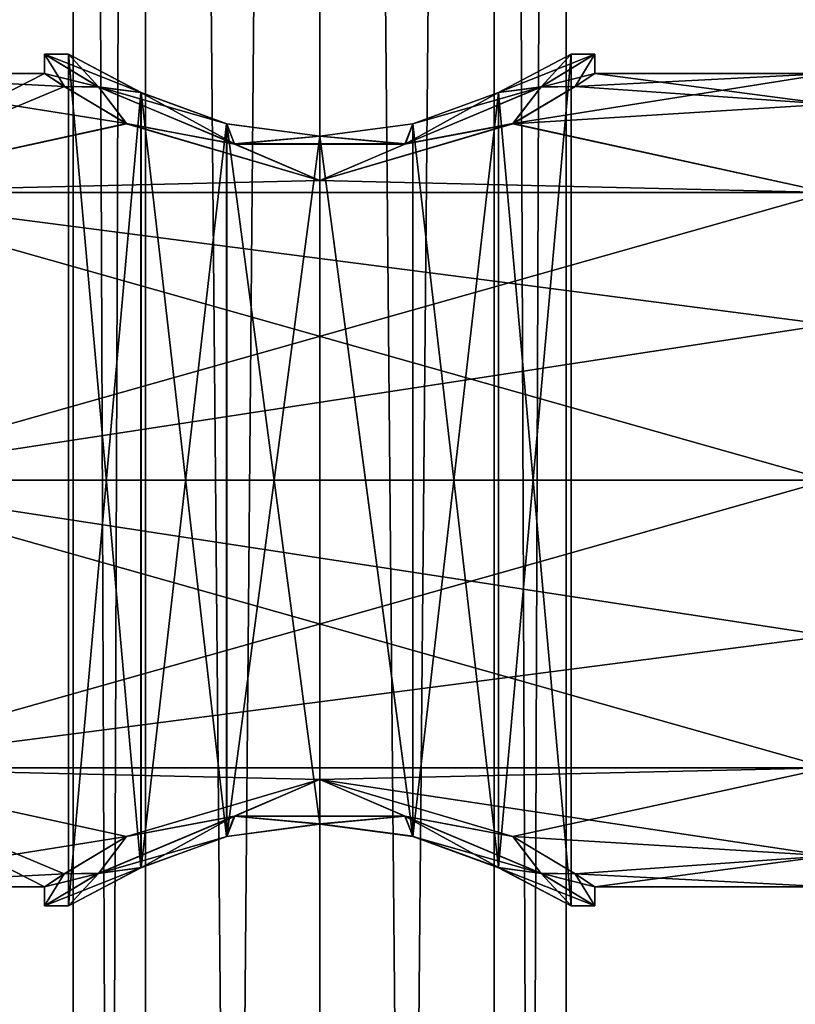
# Model space of a CAD drawing. Units: millimetres. Extents: x -157 to 378, y -285 to 876.
# Drawn here: x 267 to 300, y 481 to 522 of the extents above; entities that cross this region are included whole.
import ezdxf

# ---------------------------------------------------------------- set-up
doc = ezdxf.new("R2010")
doc.units = ezdxf.units.MM
doc.header["$LTSCALE"] = 52.148148
for name, color, linetype in [('1397', 7, 'CONTINUOUS'), ('1398', 7, 'CONTINUOUS'), ('650', 7, 'CONTINUOUS'), ('651', 7, 'CONTINUOUS'), ('658', 7, 'CONTINUOUS'), ('659', 7, 'CONTINUOUS'), ('660', 7, 'CONTINUOUS'), ('661', 7, 'CONTINUOUS'), ('662', 7, 'CONTINUOUS')]:
    doc.layers.add(name, color=color, linetype=linetype)

msp = doc.modelspace()

# ---------------------------------------------------------------- linework, layer by layer
at = {"layer": '1397', "linetype": 'Continuous'}
for points in [[(272.718, 828.189, -12.516), (269.7, 828.1, -19.8), (272.718, 20.411, -12.516), (272.718, 828.189, -12.516)], [(272.718, 20.411, -12.516), (269.7, 828.1, -19.8), (269.7, 20.5, -19.8), (272.718, 20.411, -12.516)], [(280, 828.226, -9.5), (272.718, 828.189, -12.516), (280, 20.374, -9.5), (280, 828.226, -9.5)], [(280, 20.374, -9.5), (272.718, 828.189, -12.516), (272.718, 20.411, -12.516), (280, 20.374, -9.5)], [(287.282, 828.189, -12.516), (280, 828.226, -9.5), (287.282, 20.411, -12.516), (287.282, 828.189, -12.516)], [(287.282, 20.411, -12.516), (280, 828.226, -9.5), (280, 20.374, -9.5), (287.282, 20.411, -12.516)], [(290.3, 828.1, -19.8), (287.282, 828.189, -12.516), (290.3, 20.5, -19.8), (290.3, 828.1, -19.8)], [(290.3, 20.5, -19.8), (287.282, 828.189, -12.516), (287.282, 20.411, -12.516), (290.3, 20.5, -19.8)]]:
    msp.add_3dface(points, dxfattribs=at)
at = {"layer": '1398', "linetype": 'Continuous'}
for points in [[(269.7, 20.5, -19.8), (269.7, 828.1, -19.8), (272.718, 828.011, -27.084), (269.7, 20.5, -19.8)], [(269.7, 20.5, -19.8), (272.718, 828.011, -27.084), (272.718, 20.589, -27.084), (269.7, 20.5, -19.8)], [(272.718, 828.011, -27.084), (280, 827.974, -30.1), (272.718, 20.589, -27.084), (272.718, 828.011, -27.084)], [(280, 827.974, -30.1), (287.282, 828.011, -27.084), (280, 20.626, -30.1), (280, 827.974, -30.1)], [(280, 20.626, -30.1), (287.282, 828.011, -27.084), (287.282, 20.589, -27.084), (280, 20.626, -30.1)], [(290.3, 828.1, -19.8), (290.3, 20.5, -19.8), (287.282, 20.589, -27.084), (290.3, 828.1, -19.8)], [(287.282, 828.011, -27.084), (290.3, 828.1, -19.8), (287.282, 20.589, -27.084), (287.282, 828.011, -27.084)], [(272.718, 20.589, -27.084), (280, 827.974, -30.1), (280, 20.626, -30.1), (272.718, 20.589, -27.084)]]:
    msp.add_3dface(points, dxfattribs=at)
at = {"layer": '650', "linetype": 'Continuous'}
for points in [[(258.75, 515.021, -31.821), (258.75, 520, -19.8), (271.927, 517.898, -27.989), (258.75, 515.021, -31.821)], [(271.927, 517.898, -27.989), (258.75, 520, -19.8), (269.325, 519.453, -24.079), (271.927, 517.898, -27.989)], [(269.325, 519.453, -24.079), (258.75, 520, -19.8), (268.5, 520, -19.8), (269.325, 519.453, -24.079)], [(290.674, 519.453, -24.079), (291.5, 520, -19.8), (301.25, 518.706, -26.306), (290.674, 519.453, -24.079)], [(291.5, 520, -19.8), (301.25, 520, -19.8), (301.25, 518.706, -26.306), (291.5, 520, -19.8)], [(288.071, 517.897, -27.991), (290.674, 519.453, -24.079), (301.25, 518.706, -26.306), (288.071, 517.897, -27.991)], [(301.25, 515.021, -31.82), (288.071, 517.897, -27.991), (301.25, 518.706, -26.306), (301.25, 515.021, -31.82)], [(279.999, 515.519, -31.301), (258.75, 515.021, -31.821), (271.927, 517.898, -27.989), (279.999, 515.519, -31.301)], [(279.999, 515.519, -31.301), (288.071, 517.897, -27.991), (301.25, 515.021, -31.82), (279.999, 515.519, -31.301)], [(258.75, 515.021, -31.821), (279.999, 515.519, -31.301), (301.25, 515.021, -31.82), (258.75, 515.021, -31.821)], [(258.75, 503, -36.8), (258.75, 515.021, -31.821), (301.25, 503, -36.8), (258.75, 503, -36.8)], [(301.25, 503, -36.8), (258.75, 515.021, -31.821), (301.25, 509.505, -35.506), (301.25, 503, -36.8)], [(301.25, 509.505, -35.506), (258.75, 515.021, -31.821), (301.25, 515.021, -31.82), (301.25, 509.505, -35.506)], [(258.75, 490.979, -31.821), (258.75, 503, -36.8), (301.25, 490.979, -31.82), (258.75, 490.979, -31.821)], [(301.25, 490.979, -31.82), (258.75, 503, -36.8), (301.25, 496.495, -35.506), (301.25, 490.979, -31.82)], [(301.25, 496.495, -35.506), (258.75, 503, -36.8), (301.25, 503, -36.8), (301.25, 496.495, -35.506)], [(258.75, 486, -19.8), (258.75, 490.979, -31.821), (268.5, 486, -19.8), (258.75, 486, -19.8)], [(268.5, 486, -19.8), (258.75, 490.979, -31.821), (269.325, 486.547, -24.079), (268.5, 486, -19.8)], [(269.325, 486.547, -24.079), (258.75, 490.979, -31.821), (271.927, 488.102, -27.989), (269.325, 486.547, -24.079)], [(271.927, 488.102, -27.989), (258.75, 490.979, -31.821), (279.999, 490.481, -31.301), (271.927, 488.102, -27.989)], [(279.999, 490.481, -31.301), (258.75, 490.979, -31.821), (301.25, 490.979, -31.82), (279.999, 490.481, -31.301)], [(301.25, 487.294, -26.306), (279.999, 490.481, -31.301), (301.25, 490.979, -31.82), (301.25, 487.294, -26.306)], [(288.071, 488.103, -27.991), (279.999, 490.481, -31.301), (301.25, 487.294, -26.306), (288.071, 488.103, -27.991)], [(290.674, 486.548, -24.08), (288.071, 488.103, -27.991), (301.25, 487.294, -26.306), (290.674, 486.548, -24.08)], [(301.25, 486, -19.8), (290.674, 486.548, -24.08), (301.25, 487.294, -26.306), (301.25, 486, -19.8)], [(291.5, 486, -19.8), (290.674, 486.548, -24.08), (301.25, 486, -19.8), (291.5, 486, -19.8)]]:
    msp.add_3dface(points, dxfattribs=at)
at = {"layer": '651', "linetype": 'Continuous'}
for points in [[(258.75, 520, -19.8), (258.75, 515.021, -7.779), (268.5, 520, -19.8), (258.75, 520, -19.8)], [(268.5, 520, -19.8), (258.75, 515.021, -7.779), (269.326, 519.452, -15.52), (268.5, 520, -19.8)], [(288.073, 517.898, -11.611), (301.25, 520, -19.8), (290.675, 519.453, -15.521), (288.073, 517.898, -11.611)], [(301.25, 520, -19.8), (288.073, 517.898, -11.611), (301.25, 515.021, -7.78), (301.25, 520, -19.8)], [(301.25, 520, -19.8), (291.5, 520, -19.8), (290.675, 519.453, -15.521), (301.25, 520, -19.8)], [(269.326, 519.452, -15.52), (258.75, 515.021, -7.779), (271.929, 517.897, -11.609), (269.326, 519.452, -15.52)], [(271.929, 517.897, -11.609), (258.75, 515.021, -7.779), (280.001, 515.519, -8.299), (271.929, 517.897, -11.609)], [(288.073, 517.898, -11.611), (280.001, 515.519, -8.299), (301.25, 515.021, -7.78), (288.073, 517.898, -11.611)], [(280.001, 515.519, -8.299), (258.75, 515.021, -7.779), (301.25, 515.021, -7.78), (280.001, 515.519, -8.299)], [(258.75, 515.021, -7.779), (258.75, 503, -2.8), (301.25, 515.021, -7.78), (258.75, 515.021, -7.779)], [(301.25, 515.021, -7.78), (258.75, 503, -2.8), (301.25, 509.505, -4.094), (301.25, 515.021, -7.78)], [(301.25, 509.505, -4.094), (258.75, 503, -2.8), (301.25, 503, -2.8), (301.25, 509.505, -4.094)], [(258.75, 503, -2.8), (258.75, 490.979, -7.779), (301.25, 503, -2.8), (258.75, 503, -2.8)], [(301.25, 503, -2.8), (258.75, 490.979, -7.779), (301.25, 496.495, -4.094), (301.25, 503, -2.8)], [(301.25, 496.495, -4.094), (258.75, 490.979, -7.779), (301.25, 490.979, -7.78), (301.25, 496.495, -4.094)], [(258.75, 490.979, -7.779), (258.75, 486, -19.8), (271.929, 488.103, -11.609), (258.75, 490.979, -7.779)], [(280.001, 490.481, -8.299), (258.75, 490.979, -7.779), (271.929, 488.103, -11.609), (280.001, 490.481, -8.299)], [(258.75, 490.979, -7.779), (280.001, 490.481, -8.299), (301.25, 490.979, -7.78), (258.75, 490.979, -7.779)], [(280.001, 490.481, -8.299), (288.073, 488.102, -11.611), (301.25, 490.979, -7.78), (280.001, 490.481, -8.299)], [(301.25, 490.979, -7.78), (288.073, 488.102, -11.611), (301.25, 487.294, -13.294), (301.25, 490.979, -7.78)], [(271.929, 488.103, -11.609), (258.75, 486, -19.8), (269.326, 486.547, -15.521), (271.929, 488.103, -11.609)], [(288.073, 488.102, -11.611), (290.675, 486.547, -15.521), (301.25, 487.294, -13.294), (288.073, 488.102, -11.611)], [(290.675, 486.547, -15.521), (291.5, 486, -19.8), (301.25, 487.294, -13.294), (290.675, 486.547, -15.521)], [(291.5, 486, -19.8), (301.25, 486, -19.8), (301.25, 487.294, -13.294), (291.5, 486, -19.8)], [(258.75, 486, -19.8), (268.5, 486, -19.8), (269.326, 486.547, -15.521), (258.75, 486, -19.8)]]:
    msp.add_3dface(points, dxfattribs=at)
at = {"layer": '658', "linetype": 'Continuous'}
for points in [[(269.5, 520.8, -19.8), (272.534, 519.197, -27.183), (268.5, 520.8, -19.8), (269.5, 520.8, -19.8)], [(268.5, 520.8, -19.8), (272.534, 519.197, -27.183), (270.748, 519.437, -26.631), (268.5, 520.8, -19.8)], [(269.5, 520.8, -19.8), (268.5, 520.8, -19.8), (270.767, 519.426, -12.944), (269.5, 520.8, -19.8)], [(272.529, 519.2, -12.422), (269.5, 520.8, -19.8), (270.767, 519.426, -12.944), (272.529, 519.2, -12.422)], [(287.468, 519.198, -27.181), (290.5, 520.8, -19.8), (289.25, 519.436, -26.633), (287.468, 519.198, -27.181)], [(290.5, 520.8, -19.8), (287.471, 519.2, -12.422), (291.5, 520.8, -19.8), (290.5, 520.8, -19.8)], [(291.5, 520.8, -19.8), (287.471, 519.2, -12.422), (289.234, 519.427, -12.946), (291.5, 520.8, -19.8)], [(289.25, 519.436, -26.633), (290.5, 520.8, -19.8), (291.5, 520.8, -19.8), (289.25, 519.436, -26.633)], [(272.534, 519.197, -27.183), (276.115, 517.889, -29.555), (270.748, 519.437, -26.631), (272.534, 519.197, -27.183)], [(270.748, 519.437, -26.631), (276.115, 517.889, -29.555), (276.44, 517.046, -30.735), (270.748, 519.437, -26.631)], [(276.433, 517.048, -8.867), (272.529, 519.2, -12.422), (270.767, 519.426, -12.944), (276.433, 517.048, -8.867)], [(283.548, 517.043, -30.739), (287.468, 519.198, -27.181), (289.25, 519.436, -26.633), (283.548, 517.043, -30.739)], [(289.234, 519.427, -12.946), (283.894, 517.891, -10.049), (283.579, 517.05, -8.871), (289.234, 519.427, -12.946)], [(287.471, 519.2, -12.422), (283.894, 517.891, -10.049), (289.234, 519.427, -12.946), (287.471, 519.2, -12.422)], [(276.106, 517.891, -10.049), (272.529, 519.2, -12.422), (276.433, 517.048, -8.867), (276.106, 517.891, -10.049)], [(283.888, 517.89, -29.553), (287.468, 519.198, -27.181), (283.548, 517.043, -30.739), (283.888, 517.89, -29.553)], [(280, 517.374, -9.3), (276.106, 517.891, -10.049), (276.433, 517.048, -8.867), (280, 517.374, -9.3)], [(276.115, 517.889, -29.555), (280.002, 517.373, -30.3), (276.44, 517.046, -30.735), (276.115, 517.889, -29.555)], [(283.894, 517.891, -10.049), (280, 517.374, -9.3), (283.579, 517.05, -8.871), (283.894, 517.891, -10.049)], [(280.002, 517.373, -30.3), (283.888, 517.89, -29.553), (283.548, 517.043, -30.739), (280.002, 517.373, -30.3)], [(283.579, 517.05, -8.871), (280, 517.374, -9.3), (276.433, 517.048, -8.867), (283.579, 517.05, -8.871)], [(276.44, 517.046, -30.735), (280.002, 517.373, -30.3), (283.548, 517.043, -30.739), (276.44, 517.046, -30.735)], [(276.452, 488.957, -8.861), (270.75, 486.564, -12.967), (276.112, 488.11, -10.047), (276.452, 488.957, -8.861)], [(270.766, 486.573, -26.654), (276.421, 488.949, -30.729), (272.529, 486.8, -27.178), (270.766, 486.573, -26.654)], [(272.529, 486.8, -27.178), (276.421, 488.949, -30.729), (276.106, 488.109, -29.551), (272.529, 486.8, -27.178)], [(276.106, 488.109, -29.551), (276.421, 488.949, -30.729), (280, 488.626, -30.3), (276.106, 488.109, -29.551)], [(279.998, 488.627, -9.3), (276.452, 488.957, -8.861), (276.112, 488.11, -10.047), (279.998, 488.627, -9.3)], [(276.421, 488.949, -30.729), (283.567, 488.952, -30.733), (280, 488.626, -30.3), (276.421, 488.949, -30.729)], [(283.561, 488.954, -8.865), (276.452, 488.957, -8.861), (279.998, 488.627, -9.3), (283.561, 488.954, -8.865)], [(283.885, 488.111, -10.045), (283.561, 488.954, -8.865), (279.998, 488.627, -9.3), (283.885, 488.111, -10.045)], [(280, 488.626, -30.3), (283.567, 488.952, -30.733), (283.894, 488.109, -29.551), (280, 488.626, -30.3)], [(289.252, 486.563, -12.969), (283.561, 488.954, -8.865), (287.466, 486.803, -12.417), (289.252, 486.563, -12.969)], [(287.466, 486.803, -12.417), (283.561, 488.954, -8.865), (283.885, 488.111, -10.045), (287.466, 486.803, -12.417)], [(283.567, 488.952, -30.733), (289.233, 486.574, -26.656), (283.894, 488.109, -29.551), (283.567, 488.952, -30.733)], [(276.112, 488.11, -10.047), (270.75, 486.564, -12.967), (272.532, 486.802, -12.419), (276.112, 488.11, -10.047)], [(283.894, 488.109, -29.551), (289.233, 486.574, -26.656), (287.471, 486.8, -27.178), (283.894, 488.109, -29.551)], [(270.75, 486.564, -12.967), (268.5, 485.2, -19.8), (272.532, 486.802, -12.419), (270.75, 486.564, -12.967)], [(268.5, 485.2, -19.8), (269.5, 485.2, -19.8), (272.532, 486.802, -12.419), (268.5, 485.2, -19.8)], [(268.5, 485.2, -19.8), (270.766, 486.573, -26.654), (269.5, 485.2, -19.8), (268.5, 485.2, -19.8)], [(269.5, 485.2, -19.8), (270.766, 486.573, -26.654), (272.529, 486.8, -27.178), (269.5, 485.2, -19.8)], [(290.5, 485.2, -19.8), (289.252, 486.563, -12.969), (287.466, 486.803, -12.417), (290.5, 485.2, -19.8)], [(289.233, 486.574, -26.656), (291.5, 485.2, -19.8), (287.471, 486.8, -27.178), (289.233, 486.574, -26.656)], [(287.471, 486.8, -27.178), (291.5, 485.2, -19.8), (290.5, 485.2, -19.8), (287.471, 486.8, -27.178)], [(291.5, 485.2, -19.8), (289.252, 486.563, -12.969), (290.5, 485.2, -19.8), (291.5, 485.2, -19.8)]]:
    msp.add_3dface(points, dxfattribs=at)
at = {"layer": '659', "linetype": 'Continuous'}
for points in [[(272.534, 519.197, -27.183), (269.5, 520.8, -19.8), (272.529, 486.8, -27.178), (272.534, 519.197, -27.183)], [(269.5, 520.8, -19.8), (269.5, 485.2, -19.8), (272.529, 486.8, -27.178), (269.5, 520.8, -19.8)], [(290.5, 520.8, -19.8), (287.468, 519.198, -27.181), (290.5, 485.2, -19.8), (290.5, 520.8, -19.8)], [(272.534, 519.197, -27.183), (272.529, 486.8, -27.178), (276.106, 488.109, -29.551), (272.534, 519.197, -27.183)], [(276.115, 517.889, -29.555), (272.534, 519.197, -27.183), (276.106, 488.109, -29.551), (276.115, 517.889, -29.555)], [(287.468, 519.198, -27.181), (283.888, 517.89, -29.553), (283.894, 488.109, -29.551), (287.468, 519.198, -27.181)], [(287.468, 519.198, -27.181), (283.894, 488.109, -29.551), (287.471, 486.8, -27.178), (287.468, 519.198, -27.181)], [(287.468, 519.198, -27.181), (287.471, 486.8, -27.178), (290.5, 485.2, -19.8), (287.468, 519.198, -27.181)], [(276.115, 517.889, -29.555), (276.106, 488.109, -29.551), (280, 488.626, -30.3), (276.115, 517.889, -29.555)], [(280.002, 517.373, -30.3), (276.115, 517.889, -29.555), (280, 488.626, -30.3), (280.002, 517.373, -30.3)], [(283.888, 517.89, -29.553), (280.002, 517.373, -30.3), (283.894, 488.109, -29.551), (283.888, 517.89, -29.553)], [(280.002, 517.373, -30.3), (280, 488.626, -30.3), (283.894, 488.109, -29.551), (280.002, 517.373, -30.3)]]:
    msp.add_3dface(points, dxfattribs=at)
at = {"layer": '660', "linetype": 'Continuous'}
for points in [[(268.5, 520, -19.8), (268.5, 520.8, -19.8), (270.748, 519.437, -26.631), (268.5, 520, -19.8)], [(290.674, 519.453, -24.079), (289.25, 519.436, -26.633), (291.5, 520.8, -19.8), (290.674, 519.453, -24.079)], [(291.5, 520, -19.8), (290.674, 519.453, -24.079), (291.5, 520.8, -19.8), (291.5, 520, -19.8)], [(269.325, 519.453, -24.079), (268.5, 520, -19.8), (270.748, 519.437, -26.631), (269.325, 519.453, -24.079)], [(271.927, 517.898, -27.989), (269.325, 519.453, -24.079), (270.748, 519.437, -26.631), (271.927, 517.898, -27.989)], [(271.927, 517.898, -27.989), (270.748, 519.437, -26.631), (276.44, 517.046, -30.735), (271.927, 517.898, -27.989)], [(288.071, 517.897, -27.991), (283.548, 517.043, -30.739), (289.25, 519.436, -26.633), (288.071, 517.897, -27.991)], [(290.674, 519.453, -24.079), (288.071, 517.897, -27.991), (289.25, 519.436, -26.633), (290.674, 519.453, -24.079)], [(279.999, 515.519, -31.301), (271.927, 517.898, -27.989), (276.44, 517.046, -30.735), (279.999, 515.519, -31.301)], [(288.071, 517.897, -27.991), (279.999, 515.519, -31.301), (283.548, 517.043, -30.739), (288.071, 517.897, -27.991)], [(279.999, 515.519, -31.301), (276.44, 517.046, -30.735), (283.548, 517.043, -30.739), (279.999, 515.519, -31.301)], [(271.927, 488.102, -27.989), (279.999, 490.481, -31.301), (276.421, 488.949, -30.729), (271.927, 488.102, -27.989)], [(279.999, 490.481, -31.301), (283.567, 488.952, -30.733), (276.421, 488.949, -30.729), (279.999, 490.481, -31.301)], [(279.999, 490.481, -31.301), (288.071, 488.103, -27.991), (283.567, 488.952, -30.733), (279.999, 490.481, -31.301)], [(271.927, 488.102, -27.989), (276.421, 488.949, -30.729), (270.766, 486.573, -26.654), (271.927, 488.102, -27.989)], [(288.071, 488.103, -27.991), (289.233, 486.574, -26.656), (283.567, 488.952, -30.733), (288.071, 488.103, -27.991)], [(269.325, 486.547, -24.079), (271.927, 488.102, -27.989), (270.766, 486.573, -26.654), (269.325, 486.547, -24.079)], [(288.071, 488.103, -27.991), (290.674, 486.548, -24.08), (289.233, 486.574, -26.656), (288.071, 488.103, -27.991)], [(269.325, 486.547, -24.079), (270.766, 486.573, -26.654), (268.5, 485.2, -19.8), (269.325, 486.547, -24.079)], [(268.5, 486, -19.8), (269.325, 486.547, -24.079), (268.5, 485.2, -19.8), (268.5, 486, -19.8)], [(290.674, 486.548, -24.08), (291.5, 486, -19.8), (289.233, 486.574, -26.656), (290.674, 486.548, -24.08)], [(291.5, 486, -19.8), (291.5, 485.2, -19.8), (289.233, 486.574, -26.656), (291.5, 486, -19.8)]]:
    msp.add_3dface(points, dxfattribs=at)
at = {"layer": '661', "linetype": 'Continuous'}
for points in [[(269.5, 520.8, -19.8), (272.529, 519.2, -12.422), (269.5, 485.2, -19.8), (269.5, 520.8, -19.8)], [(287.471, 519.2, -12.422), (290.5, 520.8, -19.8), (287.466, 486.803, -12.417), (287.471, 519.2, -12.422)], [(290.5, 520.8, -19.8), (290.5, 485.2, -19.8), (287.466, 486.803, -12.417), (290.5, 520.8, -19.8)], [(269.5, 485.2, -19.8), (272.529, 519.2, -12.422), (272.532, 486.802, -12.419), (269.5, 485.2, -19.8)], [(272.529, 519.2, -12.422), (276.106, 517.891, -10.049), (272.532, 486.802, -12.419), (272.529, 519.2, -12.422)], [(283.894, 517.891, -10.049), (287.471, 519.2, -12.422), (287.466, 486.803, -12.417), (283.894, 517.891, -10.049)], [(276.106, 517.891, -10.049), (276.112, 488.11, -10.047), (272.532, 486.802, -12.419), (276.106, 517.891, -10.049)], [(276.106, 517.891, -10.049), (280, 517.374, -9.3), (276.112, 488.11, -10.047), (276.106, 517.891, -10.049)], [(280, 517.374, -9.3), (283.894, 517.891, -10.049), (283.885, 488.111, -10.045), (280, 517.374, -9.3)], [(283.894, 517.891, -10.049), (287.466, 486.803, -12.417), (283.885, 488.111, -10.045), (283.894, 517.891, -10.049)], [(280, 517.374, -9.3), (279.998, 488.627, -9.3), (276.112, 488.11, -10.047), (280, 517.374, -9.3)], [(280, 517.374, -9.3), (283.885, 488.111, -10.045), (279.998, 488.627, -9.3), (280, 517.374, -9.3)]]:
    msp.add_3dface(points, dxfattribs=at)
at = {"layer": '662', "linetype": 'Continuous'}
for points in [[(268.5, 520, -19.8), (269.326, 519.452, -15.52), (268.5, 520.8, -19.8), (268.5, 520, -19.8)], [(268.5, 520.8, -19.8), (269.326, 519.452, -15.52), (270.767, 519.426, -12.944), (268.5, 520.8, -19.8)], [(291.5, 520, -19.8), (291.5, 520.8, -19.8), (289.234, 519.427, -12.946), (291.5, 520, -19.8)], [(290.675, 519.453, -15.521), (291.5, 520, -19.8), (289.234, 519.427, -12.946), (290.675, 519.453, -15.521)], [(269.326, 519.452, -15.52), (271.929, 517.897, -11.609), (270.767, 519.426, -12.944), (269.326, 519.452, -15.52)], [(271.929, 517.897, -11.609), (276.433, 517.048, -8.867), (270.767, 519.426, -12.944), (271.929, 517.897, -11.609)], [(288.073, 517.898, -11.611), (289.234, 519.427, -12.946), (283.579, 517.05, -8.871), (288.073, 517.898, -11.611)], [(288.073, 517.898, -11.611), (290.675, 519.453, -15.521), (289.234, 519.427, -12.946), (288.073, 517.898, -11.611)], [(271.929, 517.897, -11.609), (280.001, 515.519, -8.299), (276.433, 517.048, -8.867), (271.929, 517.897, -11.609)], [(280.001, 515.519, -8.299), (288.073, 517.898, -11.611), (283.579, 517.05, -8.871), (280.001, 515.519, -8.299)], [(280.001, 515.519, -8.299), (283.579, 517.05, -8.871), (276.433, 517.048, -8.867), (280.001, 515.519, -8.299)], [(280.001, 490.481, -8.299), (271.929, 488.103, -11.609), (276.452, 488.957, -8.861), (280.001, 490.481, -8.299)], [(280.001, 490.481, -8.299), (276.452, 488.957, -8.861), (283.561, 488.954, -8.865), (280.001, 490.481, -8.299)], [(288.073, 488.102, -11.611), (280.001, 490.481, -8.299), (283.561, 488.954, -8.865), (288.073, 488.102, -11.611)], [(271.929, 488.103, -11.609), (270.75, 486.564, -12.967), (276.452, 488.957, -8.861), (271.929, 488.103, -11.609)], [(288.073, 488.102, -11.611), (283.561, 488.954, -8.865), (289.252, 486.563, -12.969), (288.073, 488.102, -11.611)], [(271.929, 488.103, -11.609), (269.326, 486.547, -15.521), (270.75, 486.564, -12.967), (271.929, 488.103, -11.609)], [(290.675, 486.547, -15.521), (288.073, 488.102, -11.611), (289.252, 486.563, -12.969), (290.675, 486.547, -15.521)], [(269.326, 486.547, -15.521), (268.5, 486, -19.8), (270.75, 486.564, -12.967), (269.326, 486.547, -15.521)], [(268.5, 486, -19.8), (268.5, 485.2, -19.8), (270.75, 486.564, -12.967), (268.5, 486, -19.8)], [(291.5, 485.2, -19.8), (290.675, 486.547, -15.521), (289.252, 486.563, -12.969), (291.5, 485.2, -19.8)], [(291.5, 486, -19.8), (290.675, 486.547, -15.521), (291.5, 485.2, -19.8), (291.5, 486, -19.8)]]:
    msp.add_3dface(points, dxfattribs=at)

doc.saveas('drawing.dxf')
